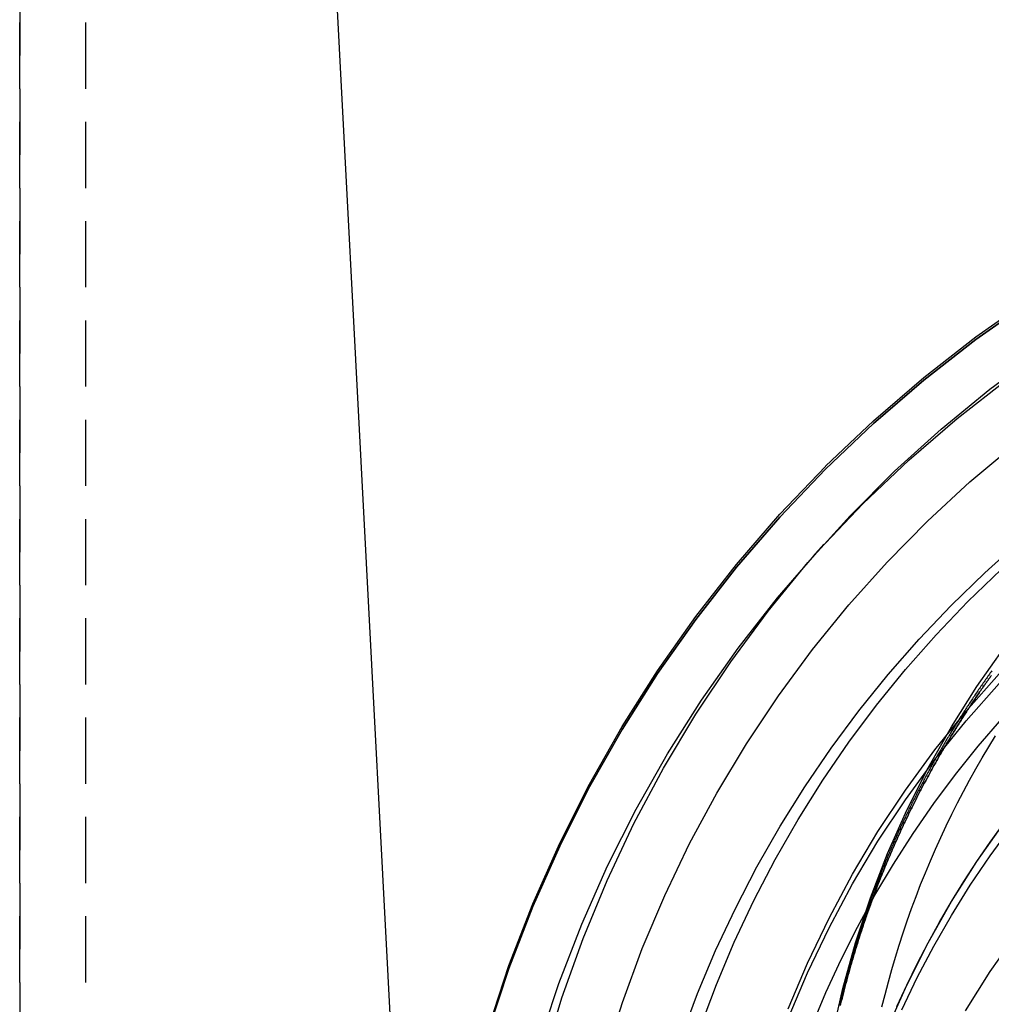
# Model space of a CAD drawing. Extents: x -800 to 252, y -550 to 401.
# Drawn here: x -616 to -580, y 169 to 206 of the extents above; entities that cross this region are included whole.
import ezdxf

# ---------------------------------------------------------------- set-up
doc = ezdxf.new("R2010")
doc.units = 0
doc.header["$LTSCALE"] = 10
doc.linetypes.add('VERDECKT', pattern=[0.375, 0.25, -0.125])
doc.layers.get('0').update_dxf_attribs({"linetype": 'CONTINUOUS'})
doc.layers.add('STEMPEL', color=3, linetype='CONTINUOUS')

# ---------------------------------------------------------------- blocks, each defined once
blk = doc.blocks.new('A$CAE5A16F1')
at = {"color": 3, "linetype": 'CONTINUOUS', "extrusion": (2e-16, 1, -2e-16)}
blk.add_line((-51.48482, 148.8047), (-56.5, 244.5), dxfattribs=at)
at = {"color": 1, "linetype": 'VERDECKT', "extrusion": (2e-16, 1, -2e-16)}
for p, q in [((-66.5, 139.5), (-66.5, 214.5)), ((-66.5, 214.5), (-66.5, 139.5)), ((-64, 139.5), (-64, 214.5)), ((-36.12065, 186.04764), (-36.53728, 185.58205)), ((-36.12065, 186.04764), (-36.53728, 185.58205))]:
    blk.add_line(p, q, dxfattribs=at)
at = {"color": 1, "linetype": 'VERDECKT'}
for points in [[(-48.804, 167.761, 0), (-48.0187, 170.135, 0), (-47.1179, 172.467, 0), (-46.1035, 174.752, 0), (-44.978, 176.985, 0), (-43.7442, 179.16, 0), (-42.4049, 181.272, 0), (-40.9636, 183.316, 0), (-39.4235, 185.286, 0), (-37.7885, 187.179, 0), (-36.0624, 188.99, 0), (-34.2495, 190.713, 0), (-32.3541, 192.346, 0), (-30.3807, 193.884, 0), (-28.3341, 195.324, 0)], [(-48.804, 167.761, 0), (-48.0187, 170.135, 0), (-47.1179, 172.467, 0), (-46.1035, 174.752, 0), (-44.978, 176.985, 0), (-43.7442, 179.16, 0), (-42.4049, 181.272, 0), (-40.9636, 183.316, 0), (-39.4235, 185.286, 0), (-37.7885, 187.179, 0), (-36.0624, 188.99, 0), (-34.2495, 190.713, 0), (-32.3541, 192.346, 0), (-30.3807, 193.884, 0), (-28.3341, 195.324, 0)], [(-46.7054, 166.648, 0), (-46.0185, 168.921, 0), (-45.2208, 171.158, 0), (-44.3141, 173.353, 0), (-43.3007, 175.501, 0), (-42.183, 177.596, 0), (-40.9636, 179.635, 0), (-39.6456, 181.611, 0), (-38.232, 183.52, 0), (-36.7264, 185.358, 0), (-35.1322, 187.119, 0), (-33.4535, 188.801, 0), (-31.6941, 190.398, 0), (-29.8584, 191.907, 0), (-27.9507, 193.324, 0)], [(-46.7054, 166.648, 0), (-46.0185, 168.921, 0), (-45.2208, 171.158, 0), (-44.3141, 173.353, 0), (-43.3007, 175.501, 0), (-42.183, 177.596, 0), (-40.9636, 179.635, 0), (-39.6456, 181.611, 0), (-38.232, 183.52, 0), (-36.7264, 185.358, 0), (-35.1322, 187.119, 0), (-33.4535, 188.801, 0), (-31.6941, 190.398, 0), (-29.8584, 191.907, 0), (-27.9507, 193.324, 0)], [(-46.8901, 167.181, 0), (-46.1357, 169.462, 0), (-45.2701, 171.703, 0), (-44.2955, 173.898, 0), (-43.2141, 176.044, 0), (-42.0287, 178.133, 0), (-40.742, 180.162, 0), (-39.3572, 182.126, 0), (-37.8775, 184.019, 0), (-36.3066, 185.838, 0), (-34.6482, 187.577, 0), (-32.9064, 189.234, 0), (-31.0853, 190.802, 0), (-29.1893, 192.28, 0)], [(-46.8901, 167.181, 0), (-46.1357, 169.462, 0), (-45.2701, 171.703, 0), (-44.2955, 173.898, 0), (-43.2141, 176.044, 0), (-42.0287, 178.133, 0), (-40.742, 180.162, 0), (-39.3572, 182.126, 0), (-37.8775, 184.019, 0), (-36.3066, 185.838, 0), (-34.6482, 187.577, 0), (-32.9064, 189.234, 0), (-31.0853, 190.802, 0), (-29.1893, 192.28, 0)], [(-44.3915, 166.673, 0), (-43.7367, 168.744, 0), (-42.9851, 170.782, 0), (-42.1383, 172.782, 0), (-41.1983, 174.74, 0), (-40.1671, 176.652, 0), (-39.0469, 178.514, 0), (-37.8403, 180.321, 0), (-36.55, 182.069, 0), (-35.1787, 183.754, 0), (-33.7296, 185.373, 0), (-32.2058, 186.923, 0), (-30.6107, 188.399, 0), (-28.9479, 189.798, 0)], [(-44.3915, 166.673, 0), (-43.7367, 168.744, 0), (-42.9851, 170.782, 0), (-42.1383, 172.782, 0), (-41.1983, 174.74, 0), (-40.1671, 176.652, 0), (-39.0469, 178.514, 0), (-37.8403, 180.321, 0), (-36.55, 182.069, 0), (-35.1787, 183.754, 0), (-33.7296, 185.373, 0), (-32.2058, 186.923, 0), (-30.6107, 188.399, 0), (-28.9479, 189.798, 0)], [(-35.7987, 167.529, 0), (-35.4061, 169.275, 0), (-34.9283, 170.999, 0), (-34.3664, 172.698, 0), (-33.7216, 174.367, 0), (-32.9956, 176.003, 0), (-32.1901, 177.601, 0), (-31.3071, 179.157, 0), (-30.3486, 180.669, 0), (-29.3171, 182.131, 0)], [(-40.7972, 167.786, 0), (-40.185, 169.417, 0), (-39.5075, 171.022, 0), (-38.7657, 172.599, 0), (-37.9609, 174.144, 0), (-37.0943, 175.656, 0), (-36.1674, 177.132, 0), (-35.1817, 178.569, 0), (-34.1387, 179.965, 0), (-33.0402, 181.318, 0), (-31.888, 182.626, 0), (-30.6838, 183.887, 0), (-29.4298, 185.097, 0)], [(-40.7972, 167.786, 0), (-40.185, 169.417, 0), (-39.5075, 171.022, 0), (-38.7657, 172.599, 0), (-37.9609, 174.144, 0), (-37.0943, 175.656, 0), (-36.1674, 177.132, 0), (-35.1817, 178.569, 0), (-34.1387, 179.965, 0), (-33.0402, 181.318, 0), (-31.888, 182.626, 0), (-30.6838, 183.887, 0), (-29.4298, 185.097, 0)], [(-33.9301, 168.578, 0), (-33.8132, 169.048, 0), (-33.6898, 169.516, 0), (-33.56, 169.983, 0), (-33.4236, 170.448, 0), (-33.2807, 170.911, 0), (-33.1315, 171.372, 0), (-32.9758, 171.831, 0), (-32.8137, 172.288, 0), (-32.6454, 172.742, 0), (-32.4707, 173.194, 0), (-32.2897, 173.643, 0), (-32.1025, 174.09, 0), (-31.9091, 174.535, 0), (-31.7095, 174.976, 0), (-31.5038, 175.415, 0), (-31.292, 175.851, 0), (-31.0742, 176.284, 0), (-30.8503, 176.714, 0), (-30.6205, 177.14, 0), (-30.3848, 177.564, 0), (-30.1432, 177.984, 0), (-29.8958, 178.401, 0), (-29.6426, 178.814, 0)], [(-37.4677, 168.499, 0), (-36.7396, 170.231, 0), (-35.9312, 171.928, 0), (-35.0443, 173.585, 0), (-34.0808, 175.199, 0), (-33.0428, 176.766, 0), (-31.9326, 178.283, 0), (-30.7527, 179.746, 0), (-29.5055, 181.153, 0)], [(-37.4677, 168.499, 0), (-36.7396, 170.231, 0), (-35.9312, 171.928, 0), (-35.0443, 173.585, 0), (-34.0808, 175.199, 0), (-33.0428, 176.766, 0), (-31.9326, 178.283, 0), (-30.7527, 179.746, 0), (-29.5055, 181.153, 0)], [(-37.4677, 168.132, 0), (-36.7396, 169.865, 0), (-35.9312, 171.562, 0), (-35.0443, 173.219, 0), (-34.0808, 174.833, 0), (-33.0428, 176.4, 0), (-31.9326, 177.917, 0), (-30.7527, 179.38, 0), (-29.5055, 180.787, 0)], [(-37.4677, 168.132, 0), (-36.7396, 169.865, 0), (-35.9312, 171.562, 0), (-35.0443, 173.219, 0), (-34.0808, 174.833, 0), (-33.0428, 176.4, 0), (-31.9326, 177.917, 0), (-30.7527, 179.38, 0), (-29.5055, 180.787, 0)], [(-33.7216, 167.763, 0), (-32.9956, 169.398, 0), (-32.1901, 170.996, 0), (-31.3071, 172.553, 0), (-30.3486, 174.065, 0), (-29.3171, 175.527, 0)], [(-33.3687, 168.585, 0), (-32.9956, 169.398, 0), (-32.6027, 170.202, 0), (-32.1901, 170.997, 0), (-31.7582, 171.78, 0), (-31.3071, 172.553, 0), (-30.8372, 173.315, 0), (-30.3486, 174.065, 0), (-29.8418, 174.802, 0), (-29.3171, 175.527, 0)], [(-33.1846, 168.47, 0), (-32.6027, 169.679, 0), (-31.9766, 170.866, 0), (-31.3071, 172.03, 0), (-30.5952, 173.168, 0), (-29.8418, 174.279, 0), (-29.048, 175.362, 0)]]:
    blk.add_polyline3d(points, dxfattribs=at)
at = {"color": 3, "linetype": 'CONTINUOUS'}
for points in [[(-48.804, 167.656, 0), (-48.0187, 170.03, 0), (-47.1179, 172.362, 0), (-46.1035, 174.647, 0), (-44.978, 176.88, 0), (-43.7442, 179.055, 0), (-42.4049, 181.167, 0), (-40.9636, 183.211, 0), (-39.4235, 185.182, 0), (-37.7885, 187.075, 0), (-36.0624, 188.885, 0), (-34.2495, 190.609, 0), (-32.3541, 192.242, 0), (-30.3807, 193.779, 0), (-28.3341, 195.219, 0)], [(-28.3341, 195.219, 0), (-30.3807, 193.779, 0), (-32.3541, 192.242, 0), (-34.2495, 190.609, 0), (-36.0624, 188.885, 0), (-37.7885, 187.075, 0), (-39.4235, 185.182, 0), (-40.9636, 183.211, 0), (-42.4049, 181.167, 0), (-43.7442, 179.055, 0), (-44.978, 176.88, 0), (-46.1035, 174.647, 0), (-47.1179, 172.362, 0), (-48.0187, 170.03, 0), (-48.804, 167.656, 0)], [(-41.5169, 167.424, 0), (-40.899, 169.075, 0), (-40.2152, 170.701, 0), (-39.4667, 172.297, 0), (-38.6547, 173.863, 0), (-37.7804, 175.394, 0), (-36.8454, 176.889, 0), (-35.851, 178.346, 0), (-34.7989, 179.762, 0), (-33.6908, 181.134, 0), (-32.5285, 182.461, 0), (-31.3138, 183.74, 0), (-30.0487, 184.97, 0), (-28.7352, 186.147, 0)], [(-36.5827, 167.851, 0), (-36.052, 169.116, 0), (-35.4775, 170.362, 0), (-34.8598, 171.587, 0), (-34.1997, 172.79, 0), (-33.498, 173.969, 0), (-32.7556, 175.123, 0), (-31.9734, 176.25, 0), (-31.1522, 177.35, 0), (-30.2932, 178.42, 0), (-29.3973, 179.459, 0)], [(-30.7818, 168.425, 0), (-29.8394, 169.911, 0), (-28.8252, 171.349, 0)]]:
    blk.add_polyline3d(points, dxfattribs=at)
at = {"color": 1}
for points in [[(-29.7789, 181.268, 0), (-29.8088, 181.227, 0), (-29.8386, 181.185, 0), (-29.8684, 181.143, 0), (-29.8982, 181.102, 0), (-29.9279, 181.06, 0), (-29.9575, 181.018, 0), (-29.9871, 180.977, 0), (-30.0166, 180.935, 0), (-30.0461, 180.893, 0), (-30.0755, 180.851, 0), (-30.1049, 180.809, 0), (-30.1343, 180.767, 0), (-30.1635, 180.725, 0), (-30.1927, 180.682, 0), (-30.2219, 180.64, 0), (-30.251, 180.598, 0), (-30.2801, 180.556, 0), (-30.3091, 180.513, 0), (-30.338, 180.471, 0), (-30.3669, 180.428, 0), (-30.3957, 180.386, 0), (-30.4245, 180.343, 0), (-30.4532, 180.3, 0), (-30.4819, 180.258, 0), (-30.5105, 180.215, 0), (-30.5391, 180.172, 0), (-30.5676, 180.129, 0), (-30.5961, 180.086, 0), (-30.6244, 180.043, 0), (-30.6528, 180, 0), (-30.6811, 179.957, 0), (-30.7093, 179.914, 0), (-30.7375, 179.871, 0), (-30.7656, 179.828, 0), (-30.7936, 179.784, 0), (-30.8216, 179.741, 0), (-30.8496, 179.698, 0), (-30.8775, 179.654, 0), (-30.9053, 179.611, 0), (-30.9331, 179.567, 0), (-30.9608, 179.524, 0), (-30.9884, 179.48, 0), (-31.016, 179.436, 0), (-31.0436, 179.393, 0), (-31.0711, 179.349, 0), (-31.0985, 179.305, 0), (-31.1259, 179.261, 0), (-31.1532, 179.217, 0), (-31.1804, 179.173, 0), (-31.2076, 179.129, 0), (-31.2347, 179.085, 0), (-31.2618, 179.041, 0), (-31.2888, 178.997, 0), (-31.3158, 178.953, 0), (-31.3427, 178.908, 0), (-31.3695, 178.864, 0), (-31.3963, 178.82, 0), (-31.423, 178.775, 0), (-31.4497, 178.731, 0), (-31.4763, 178.686, 0), (-31.5028, 178.642, 0), (-31.5293, 178.597, 0), (-31.5557, 178.553, 0), (-31.5821, 178.508, 0), (-31.6084, 178.463, 0), (-31.6346, 178.418, 0), (-31.6608, 178.374, 0), (-31.6869, 178.329, 0), (-31.7129, 178.284, 0), (-31.7389, 178.239, 0), (-31.7649, 178.194, 0), (-31.7907, 178.149, 0), (-31.8165, 178.104, 0), (-31.8423, 178.058, 0), (-31.868, 178.013, 0), (-31.8936, 177.968, 0), (-31.9191, 177.923, 0), (-31.9446, 177.877, 0), (-31.9701, 177.832, 0), (-31.9955, 177.787, 0), (-32.0208, 177.741, 0), (-32.046, 177.696, 0), (-32.0712, 177.65, 0), (-32.0963, 177.604, 0), (-32.1214, 177.559, 0), (-32.1464, 177.513, 0), (-32.1713, 177.467, 0), (-32.1962, 177.421, 0), (-32.221, 177.376, 0), (-32.2457, 177.33, 0), (-32.2704, 177.284, 0), (-32.295, 177.238, 0), (-32.3195, 177.192, 0), (-32.344, 177.146, 0), (-32.3684, 177.1, 0), (-32.3928, 177.054, 0), (-32.4171, 177.007, 0), (-32.4413, 176.961, 0), (-32.4655, 176.915, 0), (-32.4896, 176.869, 0), (-32.5136, 176.822, 0), (-32.5376, 176.776, 0), (-32.5615, 176.729, 0), (-32.5853, 176.683, 0), (-32.6091, 176.636, 0), (-32.6328, 176.59, 0), (-32.6564, 176.543, 0), (-32.68, 176.497, 0), (-32.7035, 176.45, 0), (-32.7269, 176.403, 0), (-32.7503, 176.356, 0), (-32.7736, 176.31, 0), (-32.7969, 176.263, 0), (-32.8201, 176.216, 0), (-32.8432, 176.169, 0), (-32.8662, 176.122, 0), (-32.8892, 176.075, 0), (-32.9121, 176.028, 0), (-32.935, 175.981, 0), (-32.9577, 175.934, 0), (-32.9805, 175.887, 0), (-33.0031, 175.839, 0), (-33.0257, 175.792, 0), (-33.0482, 175.745, 0), (-33.0706, 175.698, 0), (-33.093, 175.65, 0), (-33.1153, 175.603, 0), (-33.1376, 175.555, 0), (-33.1597, 175.508, 0), (-33.1818, 175.46, 0), (-33.2039, 175.413, 0), (-33.2258, 175.365, 0), (-33.2478, 175.318, 0), (-33.2696, 175.27, 0), (-33.2914, 175.222, 0), (-33.313, 175.175, 0), (-33.3347, 175.127, 0), (-33.3562, 175.079, 0), (-33.3777, 175.031, 0), (-33.3992, 174.983, 0), (-33.4205, 174.935, 0), (-33.4418, 174.887, 0), (-33.463, 174.839, 0), (-33.4842, 174.791, 0), (-33.5052, 174.743, 0), (-33.5262, 174.695, 0), (-33.5472, 174.647, 0), (-33.5681, 174.599, 0), (-33.5889, 174.551, 0), (-33.6096, 174.502, 0), (-33.6302, 174.454, 0), (-33.6508, 174.406, 0), (-33.6714, 174.358, 0), (-33.6918, 174.309, 0), (-33.7122, 174.261, 0), (-33.7325, 174.212, 0), (-33.7527, 174.164, 0), (-33.7729, 174.115, 0), (-33.793, 174.067, 0), (-33.813, 174.018, 0), (-33.833, 173.97, 0), (-33.8529, 173.921, 0), (-33.8727, 173.872, 0), (-33.8925, 173.823, 0), (-33.9121, 173.775, 0), (-33.9317, 173.726, 0), (-33.9513, 173.677, 0), (-33.9708, 173.628, 0), (-33.9901, 173.579, 0), (-34.0095, 173.53, 0), (-34.0287, 173.481, 0), (-34.0479, 173.432, 0), (-34.067, 173.383, 0), (-34.0861, 173.334, 0), (-34.105, 173.285, 0), (-34.1239, 173.236, 0), (-34.1428, 173.187, 0), (-34.1615, 173.138, 0), (-34.1802, 173.089, 0), (-34.1988, 173.039, 0), (-34.2174, 172.99, 0), (-34.2359, 172.941, 0), (-34.2543, 172.891, 0), (-34.2726, 172.842, 0), (-34.2908, 172.793, 0), (-34.309, 172.743, 0), (-34.3271, 172.694, 0), (-34.3452, 172.644, 0), (-34.3631, 172.595, 0), (-34.381, 172.545, 0), (-34.3989, 172.495, 0), (-34.4166, 172.446, 0), (-34.4343, 172.396, 0), (-34.4519, 172.346, 0), (-34.4694, 172.297, 0), (-34.4869, 172.247, 0), (-34.5043, 172.197, 0), (-34.5216, 172.147, 0), (-34.5389, 172.098, 0), (-34.556, 172.048, 0), (-34.5731, 171.998, 0), (-34.5901, 171.948, 0), (-34.6071, 171.898, 0), (-34.624, 171.848, 0), (-34.6408, 171.798, 0), (-34.6575, 171.748, 0), (-34.6742, 171.698, 0), (-34.6908, 171.648, 0), (-34.7073, 171.598, 0), (-34.7237, 171.548, 0), (-34.7401, 171.498, 0), (-34.7564, 171.447, 0), (-34.7726, 171.397, 0), (-34.7887, 171.347, 0), (-34.8048, 171.297, 0), (-34.8208, 171.246, 0), (-34.8367, 171.196, 0), (-34.8525, 171.146, 0), (-34.8683, 171.095, 0), (-34.884, 171.045, 0), (-34.8996, 170.995, 0), (-34.9152, 170.944, 0), (-34.9306, 170.894, 0), (-34.946, 170.843, 0), (-34.9614, 170.793, 0), (-34.9766, 170.742, 0), (-34.9918, 170.692, 0), (-35.0069, 170.641, 0), (-35.0219, 170.591, 0), (-35.0369, 170.54, 0), (-35.0517, 170.489, 0), (-35.0665, 170.439, 0), (-35.0813, 170.388, 0), (-35.0959, 170.337, 0), (-35.1105, 170.286, 0), (-35.125, 170.236, 0), (-35.1394, 170.185, 0), (-35.1537, 170.134, 0), (-35.168, 170.083, 0), (-35.1822, 170.032, 0), (-35.1963, 169.982, 0), (-35.2104, 169.931, 0), (-35.2244, 169.88, 0), (-35.2383, 169.829, 0), (-35.2521, 169.778, 0), (-35.2658, 169.727, 0), (-35.2795, 169.676, 0), (-35.2931, 169.625, 0), (-35.3066, 169.574, 0), (-35.3201, 169.523, 0), (-35.3334, 169.472, 0), (-35.3467, 169.421, 0), (-35.3599, 169.37, 0), (-35.3731, 169.319, 0), (-35.3861, 169.268, 0), (-35.3991, 169.216, 0), (-35.4121, 169.165, 0), (-35.4249, 169.114, 0), (-35.4377, 169.063, 0), (-35.4503, 169.012, 0), (-35.4629, 168.96, 0), (-35.4755, 168.909, 0), (-35.4879, 168.858, 0), (-35.5003, 168.807, 0), (-35.5126, 168.755, 0), (-35.5249, 168.704, 0), (-35.537, 168.653, 0)], [(-35.5048, 168.632, 0), (-35.4919, 168.685, 0), (-35.479, 168.739, 0), (-35.4659, 168.792, 0), (-35.4528, 168.845, 0), (-35.4396, 168.899, 0), (-35.4263, 168.952, 0), (-35.413, 169.006, 0), (-35.3995, 169.059, 0), (-35.386, 169.112, 0), (-35.3724, 169.165, 0), (-35.3587, 169.219, 0), (-35.3449, 169.272, 0), (-35.3311, 169.325, 0), (-35.3171, 169.378, 0), (-35.3031, 169.431, 0), (-35.289, 169.485, 0), (-35.2748, 169.538, 0), (-35.2606, 169.591, 0), (-35.2462, 169.644, 0), (-35.2318, 169.697, 0), (-35.2173, 169.75, 0), (-35.2027, 169.803, 0), (-35.188, 169.856, 0), (-35.1733, 169.909, 0), (-35.1584, 169.962, 0), (-35.1435, 170.015, 0), (-35.1285, 170.068, 0), (-35.1134, 170.121, 0), (-35.0982, 170.174, 0), (-35.083, 170.226, 0), (-35.0677, 170.279, 0), (-35.0523, 170.332, 0), (-35.0368, 170.385, 0), (-35.0212, 170.438, 0), (-35.0055, 170.49, 0), (-34.9898, 170.543, 0), (-34.974, 170.596, 0), (-34.9581, 170.648, 0), (-34.9421, 170.701, 0), (-34.926, 170.754, 0), (-34.9099, 170.806, 0), (-34.8937, 170.859, 0), (-34.8774, 170.911, 0), (-34.861, 170.964, 0), (-34.8445, 171.016, 0), (-34.828, 171.069, 0), (-34.8114, 171.121, 0), (-34.7946, 171.174, 0), (-34.7779, 171.226, 0), (-34.761, 171.278, 0), (-34.744, 171.331, 0), (-34.727, 171.383, 0), (-34.7099, 171.435, 0), (-34.6927, 171.487, 0), (-34.6754, 171.539, 0), (-34.6581, 171.592, 0), (-34.6407, 171.644, 0), (-34.6232, 171.696, 0), (-34.6056, 171.748, 0), (-34.5879, 171.8, 0), (-34.5702, 171.852, 0), (-34.5523, 171.904, 0), (-34.5344, 171.956, 0), (-34.5164, 172.008, 0), (-34.4984, 172.06, 0), (-34.4802, 172.112, 0), (-34.462, 172.164, 0), (-34.4437, 172.215, 0), (-34.4253, 172.267, 0), (-34.4069, 172.319, 0), (-34.3883, 172.371, 0), (-34.3697, 172.422, 0), (-34.351, 172.474, 0), (-34.3322, 172.526, 0), (-34.3134, 172.577, 0), (-34.2944, 172.629, 0), (-34.2754, 172.68, 0), (-34.2563, 172.732, 0), (-34.2372, 172.783, 0), (-34.2179, 172.835, 0), (-34.1986, 172.886, 0), (-34.1792, 172.937, 0), (-34.1597, 172.989, 0), (-34.1402, 173.04, 0), (-34.1205, 173.091, 0), (-34.1008, 173.142, 0), (-34.0811, 173.194, 0), (-34.0612, 173.245, 0), (-34.0412, 173.296, 0), (-34.0212, 173.347, 0), (-34.0011, 173.398, 0), (-33.981, 173.449, 0), (-33.9607, 173.5, 0), (-33.9404, 173.551, 0), (-33.92, 173.602, 0), (-33.8995, 173.653, 0), (-33.8789, 173.704, 0), (-33.8583, 173.754, 0), (-33.8376, 173.805, 0), (-33.8168, 173.856, 0), (-33.7959, 173.906, 0), (-33.775, 173.957, 0), (-33.754, 174.008, 0), (-33.7329, 174.058, 0), (-33.7117, 174.109, 0), (-33.6905, 174.159, 0), (-33.6692, 174.21, 0), (-33.6478, 174.26, 0), (-33.6263, 174.311, 0), (-33.6048, 174.361, 0), (-33.5831, 174.411, 0), (-33.5614, 174.461, 0), (-33.5397, 174.512, 0), (-33.5178, 174.562, 0), (-33.4959, 174.612, 0), (-33.4739, 174.662, 0), (-33.4518, 174.712, 0), (-33.4297, 174.762, 0), (-33.4074, 174.812, 0), (-33.3851, 174.862, 0), (-33.3627, 174.912, 0), (-33.3403, 174.962, 0), (-33.3178, 175.012, 0), (-33.2952, 175.062, 0), (-33.2725, 175.111, 0), (-33.2497, 175.161, 0), (-33.2269, 175.211, 0), (-33.204, 175.26, 0), (-33.181, 175.31, 0), (-33.158, 175.36, 0), (-33.1349, 175.409, 0), (-33.1117, 175.459, 0), (-33.0884, 175.508, 0), (-33.0651, 175.557, 0), (-33.0417, 175.607, 0), (-33.0182, 175.656, 0), (-32.9946, 175.705, 0), (-32.971, 175.754, 0), (-32.9473, 175.804, 0), (-32.9235, 175.853, 0), (-32.8996, 175.902, 0), (-32.8757, 175.951, 0), (-32.8517, 176, 0), (-32.8277, 176.049, 0), (-32.8035, 176.098, 0), (-32.7793, 176.147, 0), (-32.755, 176.196, 0), (-32.7307, 176.244, 0), (-32.7062, 176.293, 0), (-32.6817, 176.342, 0), (-32.6572, 176.39, 0), (-32.6325, 176.439, 0), (-32.6078, 176.488, 0), (-32.583, 176.536, 0), (-32.5582, 176.585, 0), (-32.5332, 176.633, 0), (-32.5082, 176.682, 0), (-32.4832, 176.73, 0), (-32.458, 176.778, 0), (-32.4328, 176.826, 0), (-32.4075, 176.875, 0), (-32.3822, 176.923, 0), (-32.3568, 176.971, 0), (-32.3313, 177.019, 0), (-32.3057, 177.067, 0), (-32.2801, 177.115, 0), (-32.2544, 177.163, 0), (-32.2286, 177.211, 0), (-32.2028, 177.259, 0), (-32.1769, 177.306, 0), (-32.1509, 177.354, 0), (-32.1248, 177.402, 0), (-32.0987, 177.449, 0), (-32.0725, 177.497, 0), (-32.0463, 177.545, 0), (-32.02, 177.592, 0), (-31.9936, 177.64, 0), (-31.9671, 177.687, 0), (-31.9406, 177.734, 0), (-31.914, 177.782, 0), (-31.8873, 177.829, 0), (-31.8606, 177.876, 0), (-31.8338, 177.923, 0), (-31.8069, 177.97, 0), (-31.78, 178.017, 0), (-31.753, 178.064, 0), (-31.7259, 178.111, 0), (-31.6988, 178.158, 0), (-31.6716, 178.205, 0), (-31.6443, 178.252, 0), (-31.617, 178.299, 0), (-31.5896, 178.345, 0), (-31.5621, 178.392, 0), (-31.5346, 178.439, 0), (-31.507, 178.485, 0), (-31.4793, 178.532, 0), (-31.4516, 178.578, 0), (-31.4238, 178.625, 0), (-31.396, 178.671, 0), (-31.368, 178.717, 0), (-31.34, 178.763, 0), (-31.312, 178.81, 0), (-31.2839, 178.856, 0), (-31.2557, 178.902, 0), (-31.2275, 178.948, 0), (-31.1991, 178.994, 0), (-31.1708, 179.04, 0), (-31.1423, 179.086, 0), (-31.1138, 179.131, 0), (-31.0853, 179.177, 0), (-31.0566, 179.223, 0), (-31.028, 179.269, 0), (-30.9992, 179.314, 0), (-30.9704, 179.36, 0), (-30.9415, 179.405, 0), (-30.9126, 179.451, 0), (-30.8836, 179.496, 0), (-30.8545, 179.541, 0), (-30.8254, 179.587, 0), (-30.7962, 179.632, 0), (-30.7669, 179.677, 0), (-30.7376, 179.722, 0), (-30.7082, 179.767, 0), (-30.6788, 179.812, 0), (-30.6493, 179.857, 0), (-30.6197, 179.902, 0), (-30.5901, 179.947, 0), (-30.5604, 179.992, 0), (-30.5307, 180.036, 0), (-30.5009, 180.081, 0), (-30.471, 180.126, 0), (-30.4411, 180.17, 0), (-30.4111, 180.215, 0), (-30.3811, 180.259, 0), (-30.351, 180.304, 0), (-30.3208, 180.348, 0), (-30.2906, 180.392, 0), (-30.2603, 180.436, 0), (-30.23, 180.481, 0), (-30.1996, 180.525, 0), (-30.1692, 180.569, 0), (-30.1386, 180.613, 0), (-30.1081, 180.657, 0), (-30.0774, 180.7, 0), (-30.0467, 180.744, 0), (-30.016, 180.788, 0), (-29.9852, 180.832, 0), (-29.9543, 180.875, 0), (-29.9234, 180.919, 0), (-29.8924, 180.962, 0), (-29.8614, 181.006, 0), (-29.8303, 181.049, 0), (-29.7992, 181.093, 0)], [(-29.7992, 181.093, 0), (-29.8303, 181.049, 0), (-29.8614, 181.006, 0), (-29.8924, 180.962, 0), (-29.9234, 180.919, 0), (-29.9543, 180.875, 0), (-29.9852, 180.832, 0), (-30.016, 180.788, 0), (-30.0467, 180.744, 0), (-30.0774, 180.7, 0), (-30.1081, 180.657, 0), (-30.1386, 180.613, 0), (-30.1692, 180.569, 0), (-30.1996, 180.525, 0), (-30.23, 180.481, 0), (-30.2603, 180.436, 0), (-30.2906, 180.392, 0), (-30.3208, 180.348, 0), (-30.351, 180.304, 0), (-30.3811, 180.259, 0), (-30.4111, 180.215, 0), (-30.4411, 180.17, 0), (-30.471, 180.126, 0), (-30.5009, 180.081, 0), (-30.5307, 180.036, 0), (-30.5604, 179.992, 0), (-30.5901, 179.947, 0), (-30.6197, 179.902, 0), (-30.6493, 179.857, 0), (-30.6788, 179.812, 0), (-30.7082, 179.767, 0), (-30.7376, 179.722, 0), (-30.7669, 179.677, 0), (-30.7962, 179.632, 0), (-30.8254, 179.587, 0), (-30.8545, 179.541, 0), (-30.8836, 179.496, 0), (-30.9126, 179.451, 0), (-30.9415, 179.405, 0), (-30.9704, 179.36, 0), (-30.9992, 179.314, 0), (-31.028, 179.269, 0), (-31.0566, 179.223, 0), (-31.0853, 179.177, 0), (-31.1138, 179.131, 0), (-31.1423, 179.086, 0), (-31.1708, 179.04, 0), (-31.1991, 178.994, 0), (-31.2275, 178.948, 0), (-31.2557, 178.902, 0), (-31.2839, 178.856, 0), (-31.312, 178.81, 0), (-31.34, 178.763, 0), (-31.368, 178.717, 0), (-31.396, 178.671, 0), (-31.4238, 178.625, 0), (-31.4516, 178.578, 0), (-31.4793, 178.532, 0), (-31.507, 178.485, 0), (-31.5346, 178.439, 0), (-31.5621, 178.392, 0), (-31.5896, 178.345, 0), (-31.617, 178.299, 0), (-31.6443, 178.252, 0), (-31.6716, 178.205, 0), (-31.6988, 178.158, 0), (-31.7259, 178.111, 0), (-31.753, 178.064, 0), (-31.78, 178.017, 0), (-31.8069, 177.97, 0), (-31.8338, 177.923, 0), (-31.8606, 177.876, 0), (-31.8873, 177.829, 0), (-31.914, 177.782, 0), (-31.9406, 177.734, 0), (-31.9671, 177.687, 0), (-31.9936, 177.64, 0), (-32.02, 177.592, 0), (-32.0463, 177.545, 0), (-32.0725, 177.497, 0), (-32.0987, 177.449, 0), (-32.1248, 177.402, 0), (-32.1509, 177.354, 0), (-32.1769, 177.306, 0), (-32.2028, 177.259, 0), (-32.2286, 177.211, 0), (-32.2544, 177.163, 0), (-32.2801, 177.115, 0), (-32.3057, 177.067, 0), (-32.3313, 177.019, 0), (-32.3568, 176.971, 0), (-32.3822, 176.923, 0), (-32.4075, 176.875, 0), (-32.4328, 176.826, 0), (-32.458, 176.778, 0), (-32.4832, 176.73, 0), (-32.5082, 176.682, 0), (-32.5332, 176.633, 0), (-32.5582, 176.585, 0), (-32.583, 176.536, 0), (-32.6078, 176.488, 0), (-32.6325, 176.439, 0), (-32.6572, 176.39, 0), (-32.6817, 176.342, 0), (-32.7062, 176.293, 0), (-32.7307, 176.244, 0), (-32.755, 176.196, 0), (-32.7793, 176.147, 0), (-32.8035, 176.098, 0), (-32.8277, 176.049, 0), (-32.8517, 176, 0), (-32.8757, 175.951, 0), (-32.8996, 175.902, 0), (-32.9235, 175.853, 0), (-32.9473, 175.804, 0), (-32.971, 175.754, 0), (-32.9946, 175.705, 0), (-33.0182, 175.656, 0), (-33.0417, 175.607, 0), (-33.0651, 175.557, 0), (-33.0884, 175.508, 0), (-33.1117, 175.459, 0), (-33.1349, 175.409, 0), (-33.158, 175.36, 0), (-33.181, 175.31, 0), (-33.204, 175.26, 0), (-33.2269, 175.211, 0), (-33.2497, 175.161, 0), (-33.2725, 175.111, 0), (-33.2952, 175.062, 0), (-33.3178, 175.012, 0), (-33.3403, 174.962, 0), (-33.3627, 174.912, 0), (-33.3851, 174.862, 0), (-33.4074, 174.812, 0), (-33.4297, 174.762, 0), (-33.4518, 174.712, 0), (-33.4739, 174.662, 0), (-33.4959, 174.612, 0), (-33.5178, 174.562, 0), (-33.5397, 174.512, 0), (-33.5614, 174.461, 0), (-33.5831, 174.411, 0), (-33.6048, 174.361, 0), (-33.6263, 174.311, 0), (-33.6478, 174.26, 0), (-33.6692, 174.21, 0), (-33.6905, 174.159, 0), (-33.7117, 174.109, 0), (-33.7329, 174.058, 0), (-33.754, 174.008, 0), (-33.775, 173.957, 0), (-33.7959, 173.906, 0), (-33.8168, 173.856, 0), (-33.8376, 173.805, 0), (-33.8583, 173.754, 0), (-33.8789, 173.704, 0), (-33.8995, 173.653, 0), (-33.92, 173.602, 0), (-33.9404, 173.551, 0), (-33.9607, 173.5, 0), (-33.981, 173.449, 0), (-34.0011, 173.398, 0), (-34.0212, 173.347, 0), (-34.0412, 173.296, 0), (-34.0612, 173.245, 0), (-34.0811, 173.194, 0), (-34.1008, 173.142, 0), (-34.1205, 173.091, 0), (-34.1402, 173.04, 0), (-34.1597, 172.989, 0), (-34.1792, 172.937, 0), (-34.1986, 172.886, 0), (-34.2179, 172.835, 0), (-34.2372, 172.783, 0), (-34.2563, 172.732, 0), (-34.2754, 172.68, 0), (-34.2944, 172.629, 0), (-34.3134, 172.577, 0), (-34.3322, 172.526, 0), (-34.351, 172.474, 0), (-34.3697, 172.422, 0), (-34.3883, 172.371, 0), (-34.4069, 172.319, 0), (-34.4253, 172.267, 0), (-34.4437, 172.215, 0), (-34.462, 172.164, 0), (-34.4802, 172.112, 0), (-34.4984, 172.06, 0), (-34.5164, 172.008, 0), (-34.5344, 171.956, 0), (-34.5523, 171.904, 0), (-34.5702, 171.852, 0), (-34.5879, 171.8, 0), (-34.6056, 171.748, 0), (-34.6232, 171.696, 0), (-34.6407, 171.644, 0), (-34.6581, 171.592, 0), (-34.6754, 171.539, 0), (-34.6927, 171.487, 0), (-34.7099, 171.435, 0), (-34.727, 171.383, 0), (-34.744, 171.331, 0), (-34.761, 171.278, 0), (-34.7779, 171.226, 0), (-34.7946, 171.174, 0), (-34.8114, 171.121, 0), (-34.828, 171.069, 0), (-34.8445, 171.016, 0), (-34.861, 170.964, 0), (-34.8774, 170.911, 0), (-34.8937, 170.859, 0), (-34.9099, 170.806, 0), (-34.926, 170.754, 0), (-34.9421, 170.701, 0), (-34.9581, 170.648, 0), (-34.974, 170.596, 0), (-34.9898, 170.543, 0), (-35.0055, 170.49, 0), (-35.0212, 170.438, 0), (-35.0368, 170.385, 0), (-35.0523, 170.332, 0), (-35.0677, 170.279, 0), (-35.083, 170.226, 0), (-35.0982, 170.174, 0), (-35.1134, 170.121, 0), (-35.1285, 170.068, 0), (-35.1435, 170.015, 0), (-35.1584, 169.962, 0), (-35.1733, 169.909, 0), (-35.188, 169.856, 0), (-35.2027, 169.803, 0), (-35.2173, 169.75, 0), (-35.2318, 169.697, 0), (-35.2462, 169.644, 0), (-35.2606, 169.591, 0), (-35.2748, 169.538, 0), (-35.289, 169.485, 0), (-35.3031, 169.431, 0), (-35.3171, 169.378, 0), (-35.3311, 169.325, 0), (-35.3449, 169.272, 0), (-35.3587, 169.219, 0), (-35.3724, 169.165, 0), (-35.386, 169.112, 0), (-35.3995, 169.059, 0), (-35.413, 169.006, 0), (-35.4263, 168.952, 0), (-35.4396, 168.899, 0), (-35.4528, 168.845, 0), (-35.4659, 168.792, 0), (-35.479, 168.739, 0), (-35.4919, 168.685, 0), (-35.5048, 168.632, 0)]]:
    blk.add_polyline3d(points, dxfattribs=at)

msp = doc.modelspace()

# ---------------------------------------------------------------- block references
at = {"layer": 'STEMPEL'}
msp.add_blockref('A$CAE5A16F1', (-550, 0), dxfattribs=at)

doc.saveas('drawing.dxf')
